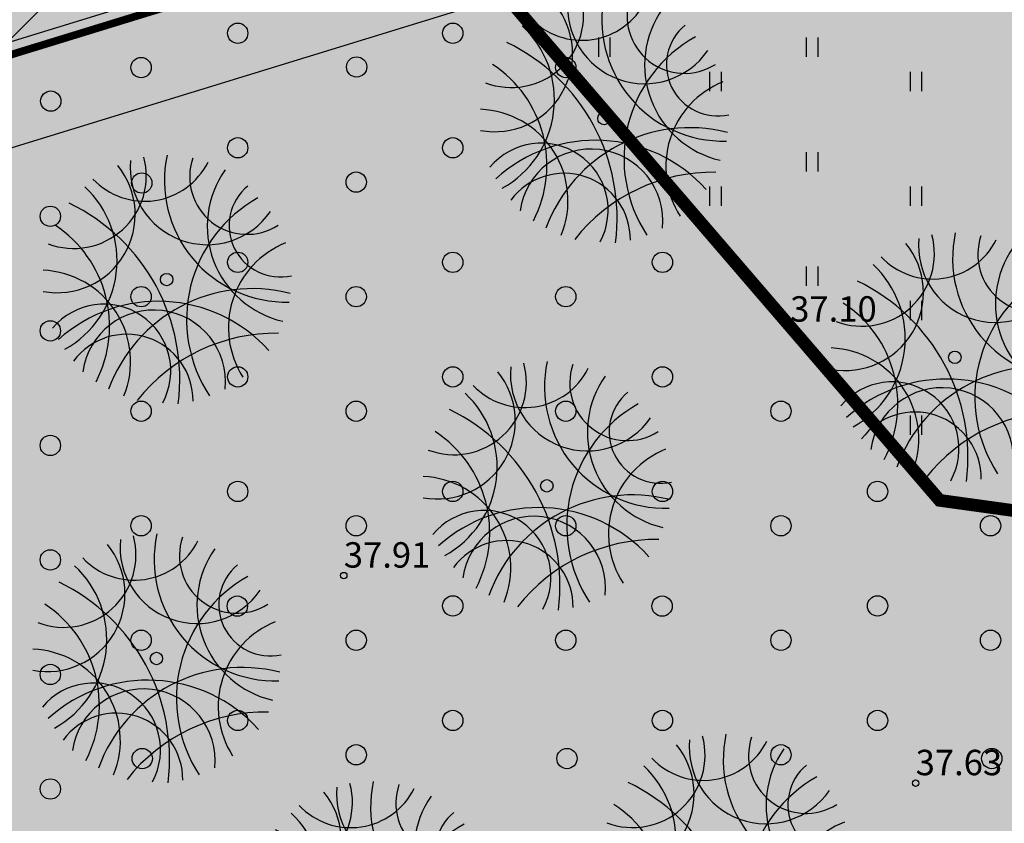
# Model space of a CAD drawing. Units: metres. Extents: x 557066 to 557632, y 6580267 to 6581058.
# Drawn here: x 557254 to 557293, y 6580656 to 6580687 of the extents above; entities that cross this region are included whole.
import ezdxf
from ezdxf.enums import TextEntityAlignment as Align

# ---------------------------------------------------------------- set-up
doc = ezdxf.new("R2010")
doc.units = ezdxf.units.M
doc.header["$MEASUREMENT"] = 0
doc.linetypes.add('CENTER', pattern=[2, 1.25, -0.25, 0.25, -0.25])
doc.linetypes.add('KOLVIK', pattern=[1.25, 0.25, -1])
for name, color, linetype in [('0_markings', 7, 'Continuous'), ('HALJASTUS', 92, 'Continuous'), ('KORGUS-EH2000', 7, 'Continuous'), ('LIIKLUS', 1, 'Continuous'), ('opt-Servituut', 7, 'Continuous'), ('teekaitsevöönd', 137, 'CENTER'), ('Trees', 3, 'Continuous')]:
    doc.layers.add(name, color=color, linetype=linetype)
doc.layers.add('haljastus4', color=7, linetype='Continuous', true_color=0xb0ff61)
doc.styles.add('ITALIC', font='italic.shx')

# ---------------------------------------------------------------- blocks, each defined once
blk = doc.blocks.new('METS')
at = {"color": 0, "linetype": 'Continuous'}
blk.add_circle((0, 0), 0.8, dxfattribs=at)
blk = doc.blocks.new('HEIN')
at = {"color": 0, "linetype": 'Continuous'}
for p, q in [((-0.455, 0.761), (-0.455, -0.761)), ((0.455, 0.761), (0.455, -0.761))]:
    blk.add_line(p, q, dxfattribs=at)
blk = doc.blocks.new('RING02')
at = {"color": 0, "linetype": 'Continuous', "lineweight": -3}
blk.add_circle((0, 0), 0.25, dxfattribs=at)
blk = doc.blocks.new('3')
at = {"layer": 'Trees', "color": 86}
blk.add_circle((-12.4, 21.2), 24.5, dxfattribs=at)
for centre, radius, start, end in [((456.7, 410.7), 478.1, 167.8751, 271.5951), ((-443.1, 276.1), 306.7, 259.4714, 39.0801), ((-377.9, 428.5), 285, 249.15, 15.2385), ((-99.5, 609.2), 279.9, 223.4542, 333.3468), ((147.1, 461.4), 302.9, 174.7456, 325.4041), ((304.5, 425.6), 226.4, 161.0646, 302.4976), ((531.4, 231.4), 384.1, 144.768, 256.9733), ((435.4, 233.5), 202.2, 129.6078, 282.385), ((-605.1, 95.3), 397.2, 298.8418, 47.0514), ((-730.3, -371.8), 769.5, 352.8388, 64.2445), ((615, -135.8), 548.9, 119.2147, 213.2782), ((-712.1, -162.5), 474.8, 332.601, 56.7699), ((589.9, -167.9), 359.3, 111.9311, 212.7732), ((-514.2, -301.6), 359.8, 337.8939, 87.5977), ((325, -617.3), 602.7, 75.7541, 159.9439), ((-259.5, -338.8), 263.2, 331.4808, 140.2154), ((-45.8, -651.1), 586.8, 42.0502, 132.0367), ((-63.5, -381.2), 282.5, 354.2474, 171.9189), ((417.2, -884.3), 694.3, 89.0809, 141.7598), ((-169.7, -455.1), 261, 359.4067, 143.4887)]:
    blk.add_arc(centre, radius, start, end, dxfattribs=at)

msp = doc.modelspace()

# ---------------------------------------------------------------- hatches: boundary and pattern name
at = {"layer": 'haljastus4', "ltscale": 0.5, "true_color": 0xd1ffc2}
msp.add_hatch(color=254, dxfattribs=at).paths.add_polyline_path([(557322.403, 6580714.864), (557325.724, 6580704.097), (557313.818, 6580700.439), (557313.605, 6580701.13, 0.253152), (557308.789, 6580703.427), (557235.267, 6580680.836), (557152.538, 6580663.537, 0.050941), (557151.578, 6580663.206), (557159.57, 6580637.29), (557164.96, 6580623.23), (557168.47, 6580614.92), (557174, 6580601), (557178.32, 6580586.4), (557181.23, 6580573.74), (557183.41, 6580566.2), (557186.27, 6580559.3), (557197.51, 6580538.8), (557201.97, 6580532.78), (557218.63, 6580527.14), (557267.53, 6580538.97), (557276.42, 6580535.36), (557278.55, 6580534.5), (557281.31, 6580515.83), (557288.68, 6580466.08), (557291.36, 6580467.03), (557302.79, 6580471.04), (557304.92, 6580471.52), (557311.52, 6580473.72), (557406.93, 6580505.48), (557441.34, 6580516.94), (557485.46, 6580531.63), (557491.09, 6580533.5), (557486.8, 6580555.95), (557482.09, 6580580.57), (557474.92, 6580618.08), (557467.57, 6580656.52), (557458.68, 6580702.99), (557452.36, 6580736.06), (557414.16, 6580935.81), (557411.91, 6580947.58), (557407.59, 6580971.03), (557403.96, 6580989.28), (557403.37, 6580992.24), (557397.32, 6580988.88), (557368.96, 6580973.09), (557329.16, 6580951.13), (557283, 6580925.72), (557241.79, 6580903.03), (557204.42, 6580882.69), (557192.21, 6580876.2), (557191.56, 6580869.49), (557190.44, 6580862.75), (557175.93, 6580802.71), (557169.22, 6580774.72), (557164.84, 6580759.32), (557160.48, 6580746.19), (557154.26, 6580730.14), (557146.11, 6580710.93), (557141.55, 6580700), (557140.88, 6580696.36), (557143.35, 6580688.41), (557148.19, 6580674.19), (557150.354, 6580667.173, 0.009119), (557150.535, 6580667.206), (557234.51, 6580684.765), (557309.045, 6580707.666, 0.333178), (557310.582, 6580710.968), (557310.421, 6580711.493, -0.007409), (557310.454, 6580711.41)])
at = {"layer": 'LIIKLUS', "ltscale": 0.5}
msp.add_hatch(color=9, dxfattribs=at).paths.add_polyline_path([(557308.789, 6580703.427, -0.253152), (557313.605, 6580701.13), (557313.818, 6580700.439), (557325.724, 6580704.097), (557322.403, 6580714.864), (557310.447, 6580711.408), (557310.582, 6580710.968, -0.333178), (557309.045, 6580707.666), (557234.51, 6580684.765), (557150.601, 6580667.22, -0.38556), (557144.733, 6580670.605), (557148.884, 6580657.256, -0.445226), (557152.777, 6580663.587), (557235.267, 6580680.837)])
at = {"layer": 'opt-Servituut', "true_color": 0xfb41ba}
h = msp.add_hatch(dxfattribs=at)
h.set_pattern_fill('ANSI31', color=223, scale=30, style=0)
h.set_pattern_definition([(45, (1455.5195, 1477.0326), (-2.6516504294, 2.6516504294), [])])
h.paths.add_polyline_path([(557203.979, 6580835.69), (557229.349, 6580827.117), (557230.266, 6580792.669), (557234.053, 6580800.709), (557233.273, 6580830.013), (557205.26, 6580839.479, 0.875209), (557186.089, 6580844.526), (557182.178, 6580845.438), (557181.617, 6580843.034), (557175.767, 6580844.274), (557160.198, 6580778.029), (557156.101, 6580763.731), (557151.704, 6580750.215), (557137.668, 6580715.417), (557105.87, 6580651.63), (557094.033, 6580642.071), (557088.913, 6580643.246), (557088.465, 6580641.297), (557094.533, 6580639.904), (557107.466, 6580650.348), (557134.126, 6580703.828), (557137.516, 6580702.328), (557136.604, 6580699.943), (557137.868, 6580699.46), (557137.983, 6580695.567), (557146.85, 6580668.353), (557237.579, 6580687.857), (557305.31, 6580708.371), (557305.756, 6580706.98), (557312.286, 6580709.074), (557310.662, 6580714.137), (557304.107, 6580712.123), (557304.699, 6580710.276), (557237.078, 6580689.795), (557148.193, 6580670.687), (557139.974, 6580695.914), (557139.891, 6580698.685), (557141.626, 6580698.022), (557144.075, 6580704.426), (557139.053, 6580706.347), (557138.231, 6580704.198), (557135.019, 6580705.62), (557139.493, 6580714.595), (557153.585, 6580749.53), (557158.014, 6580763.146), (557162.134, 6580777.524), (557177.266, 6580841.912), (557181.162, 6580841.086), (557180.62, 6580838.761), (557185.857, 6580837.539, 0.32224), (557195.337, 6580830.721, 0.000003), (557195.337, 6580830.721, 0.266976)])
at = {"layer": 'teekaitsevöönd', "ltscale": 0.5}
h = msp.add_hatch(dxfattribs=at)
h.set_pattern_fill('ANSI31', color=133, scale=20, style=0)
h.set_pattern_definition([(45, (1455.5195, 1477.0326), (-1.767766953, 1.767766953), [])])
edge = h.paths.add_edge_path()
edge.add_line((557150.354, 6580667.173), (557151.578, 6580663.206))
edge.add_arc((557153.681, 6580658.669), 5, 100.4152, 114.8713, ccw=False)
edge.add_line((557152.777, 6580663.587), (557235.267, 6580680.837))
edge.add_line((557235.267, 6580680.837), (557308.789, 6580703.427))
edge.add_arc((557309.074, 6580697.827), 5.607, 36.0896, 92.914, ccw=False)
edge.add_line((557313.605, 6580701.13), (557313.818, 6580700.439))
edge.add_line((557313.818, 6580700.439), (557325.724, 6580704.097))
edge.add_line((557325.724, 6580704.097), (557322.403, 6580714.864))
edge.add_line((557322.403, 6580714.864), (557310.447, 6580711.408))
edge.add_line((557310.447, 6580711.408), (557310.582, 6580710.968))
edge.add_arc((557307.611, 6580710.343), 3.037, -61.8162, 11.8917, ccw=False)
edge.add_line((557309.045, 6580707.666), (557234.51, 6580684.765))
edge.add_line((557234.51, 6580684.765), (557150.601, 6580667.22))
edge.add_arc((557149.535, 6580672.152), 5.045, 279.3391, 282.191, ccw=False)

# ---------------------------------------------------------------- linework, layer by layer
at = {"layer": '0_markings', "linetype": 'Continuous', "const_width": 0.3, "flags": 128}
msp.add_lwpolyline([(557325.724, 6580704.097), (557313.818, 6580700.439), (557313.605, 6580701.13, 0.357744), (557308.789, 6580702.904), (557235.414, 6580680.359), (557152.879, 6580663.098, 0.405731), (557148.884, 6580657.256), (557144.733, 6580670.605, 0.381745), (557150.535, 6580667.206), (557234.51, 6580684.765), (557309.045, 6580707.666, 0.333178), (557310.582, 6580710.968), (557310.447, 6580711.408), (557322.403, 6580714.864), (557325.724, 6580704.097)], format="xyb", dxfattribs=at)
at = {"layer": 'HALJASTUS', "color": 85, "linetype": 'KOLVIK', "ltscale": 0.5, "const_width": 0.5, "flags": 128}
msp.add_lwpolyline([(557409.802, 6580940.755), (557354.255, 6580895.073), (557348.701, 6580849.828), (557350.032, 6580796.602), (557365.282, 6580752.456), (557392.8, 6580751.623), (557430.744, 6580756.622), (557436.389, 6580741.506), (557379.59, 6580725.464), (557308.598, 6580702.013), (557309.178, 6580689.853), (557314.393, 6580684.352), (557329.171, 6580685.799), (557330.329, 6580695.933), (557340.76, 6580699.408), (557348.874, 6580692.169), (557359.016, 6580695.354), (557369.267, 6580704.13), (557386.449, 6580711.13), (557414.294, 6580720.177), (557416.676, 6580716.37), (557428.586, 6580718.432), (557433.032, 6580710.182), (557428.832, 6580705.975), (557390.643, 6580693.494), (557353.648, 6580682.66), (557338.978, 6580675.968), (557328.294, 6580673.282), (557327.193, 6580668.884), (557310.061, 6580662.288), (557311.319, 6580656.634), (557327, 6580657.906), (557429.551, 6580685.752), (557436.51, 6580677.963), (557438.275, 6580664.743), (557431.879, 6580656.591), (557338.183, 6580629.01), (557312.535, 6580619.638), (557318.871, 6580608.895), (557414.719, 6580636.447), (557413.705, 6580611.393), (557305.979, 6580574.343), (557312.412, 6580555.783), (557334.937, 6580568.587), (557352.412, 6580563.931), (557367.945, 6580567.035), (557376.878, 6580576.735), (557390.468, 6580580.616), (557392.411, 6580574.796), (557383.479, 6580561.215), (557370.275, 6580555.395), (557354.742, 6580558.499), (557339.046, 6580548.362), (557336.63, 6580538.71), (557296.686, 6580527.591), (557290.74, 6580542.302), (557294.378, 6580573.196), (557293.771, 6580599.851), (557307.715, 6580602.88), (557305.594, 6580619.538), (557297.409, 6580618.327), (557273.433, 6580615.391), (557269.762, 6580634.957), (557291.793, 6580648.408), (557304.031, 6580653.911), (557302.085, 6580666.85), (557290.376, 6580668.47), (557251.861, 6580713.209), (557232.016, 6580690.792), (557203.478, 6580622.109), (557210.852, 6580606.018), (557201.297, 6580587.522), (557195.028, 6580590.506), (557176.88, 6580575.608)], dxfattribs=at)
at = {"layer": 'opt-Servituut', "color": 223, "true_color": 0xfb41ba}
for points in [[(557232.591, 6580680.276), (557235.267, 6580680.836), (557291.344, 6580698.066)], [(557182.669, 6580574.303), (557230.455, 6580675.743), (557236.077, 6580676.919), (557237.179, 6580673.506), (557239.534, 6580674.149), (557239.897, 6580672.967), (557250.74, 6580676.29), (557249.303, 6580680.964), (557293.112, 6580694.425), (557297.302, 6580689.057)]]:
    msp.add_lwpolyline(points, dxfattribs=at)

# ---------------------------------------------------------------- block references
at = {"xscale": 0.01000000000931323, "yscale": 0.01000000000931323, "zscale": 0.01000000000931323}
for p in [(557277.283, 6580683.282), (557260.058, 6580676.947), (557291.099, 6580673.887), (557275.028, 6580668.829), (557259.654, 6580662.036), (557282.067, 6580654.157), (557268.179, 6580652.295)]:
    msp.add_blockref('3', p, dxfattribs=at)
at = {"layer": 'HALJASTUS', "xscale": 0.5, "yscale": 0.5}
for name, p, zscale in [('METS', (557262.731, 6580686.853), 0.5), ('METS', (557271.202, 6580686.853), 0.5), ('HEIN', (557277.162, 6580686.304), 0.45), ('HEIN', (557285.345, 6580686.304), 0.45), ('METS', (557258.924, 6580685.501), 0.5), ('METS', (557267.415, 6580685.526), 0.5), ('METS', (557275.652, 6580685.502), 0.5), ('HEIN', (557281.54, 6580684.953), 0.45), ('HEIN', (557289.437, 6580684.953), 0.45), ('METS', (557255.369, 6580684.181), 0.5), ('METS', (557262.731, 6580682.345), 0.5), ('METS', (557271.202, 6580682.345), 0.5), ('HEIN', (557285.345, 6580681.796), 0.45), ('METS', (557258.954, 6580680.959), 0.5), ('METS', (557267.397, 6580680.994), 0.5), ('HEIN', (557281.54, 6580680.445), 0.45), ('HEIN', (557289.437, 6580680.445), 0.45), ('METS', (557255.351, 6580679.649), 0.5), ('METS', (557262.731, 6580677.837), 0.5), ('METS', (557271.202, 6580677.837), 0.5), ('METS', (557279.46, 6580677.838), 0.5), ('HEIN', (557285.345, 6580677.288), 0.45), ('METS', (557258.924, 6580676.486), 0.5), ('METS', (557267.397, 6580676.486), 0.5), ('METS', (557275.652, 6580676.486), 0.5), ('HEIN', (557289.437, 6580675.937), 0.45), ('METS', (557255.351, 6580675.141), 0.5), ('METS', (557262.731, 6580673.33), 0.5), ('METS', (557271.202, 6580673.33), 0.5), ('METS', (557279.46, 6580673.33), 0.5), ('METS', (557258.924, 6580671.978), 0.5), ('METS', (557267.397, 6580671.978), 0.5), ('METS', (557275.652, 6580671.978), 0.5), ('METS', (557284.126, 6580671.979), 0.5), ('HEIN', (557289.437, 6580671.429), 0.45), ('METS', (557255.351, 6580670.633), 0.5), ('METS', (557262.731, 6580668.822), 0.5), ('METS', (557271.202, 6580668.822), 0.5), ('METS', (557279.46, 6580668.822), 0.5), ('METS', (557287.931, 6580668.822), 0.5), ('METS', (557258.924, 6580667.47), 0.5), ('METS', (557267.397, 6580667.471), 0.5), ('METS', (557275.652, 6580667.471), 0.5), ('METS', (557284.126, 6580667.471), 0.5), ('METS', (557292.381, 6580667.471), 0.5), ('METS', (557255.351, 6580666.125), 0.5), ('METS', (557262.715, 6580664.308), 0.5), ('METS', (557271.202, 6580664.314), 0.5), ('METS', (557279.443, 6580664.308), 0.5), ('METS', (557287.931, 6580664.315), 0.5), ('METS', (557258.924, 6580662.963), 0.5), ('METS', (557267.397, 6580662.963), 0.5), ('METS', (557275.652, 6580662.963), 0.5), ('METS', (557284.126, 6580662.963), 0.5), ('METS', (557292.381, 6580662.963), 0.5), ('METS', (557255.351, 6580661.618), 0.5), ('METS', (557262.731, 6580659.807), 0.5), ('METS', (557271.202, 6580659.807), 0.5), ('METS', (557279.46, 6580659.807), 0.5), ('METS', (557287.931, 6580659.807), 0.5), ('METS', (557267.397, 6580658.455), 0.5), ('METS', (557284.126, 6580658.456), 0.5), ('METS', (557258.97, 6580658.307), 0.5), ('METS', (557275.698, 6580658.308), 0.5), ('METS', (557292.427, 6580658.308), 0.5), ('METS', (557255.351, 6580657.11), 0.5)]:
    msp.add_blockref(name, p, dxfattribs=dict(at, zscale=zscale))
at = {"layer": 'KORGUS-EH2000', "linetype": 'Continuous', "xscale": 0.5, "yscale": 0.5, "zscale": 0.5}
for p in [(557284.49, 6580675.19), (557266.91, 6580665.51), (557289.43, 6580657.34)]:
    msp.add_blockref('RING02', p, dxfattribs=at)

# ---------------------------------------------------------------- texts
at = {"layer": 'KORGUS-EH2000', "style": 'ITALIC'}
for s, p in [('37.10', (557284.49, 6580675.19)), ('37.91', (557266.91, 6580665.51)), ('37.63', (557289.43, 6580657.34))]:
    msp.add_text(s, height=1, dxfattribs=at).set_placement(p, align=Align.BOTTOM_LEFT)

doc.saveas('drawing.dxf')
